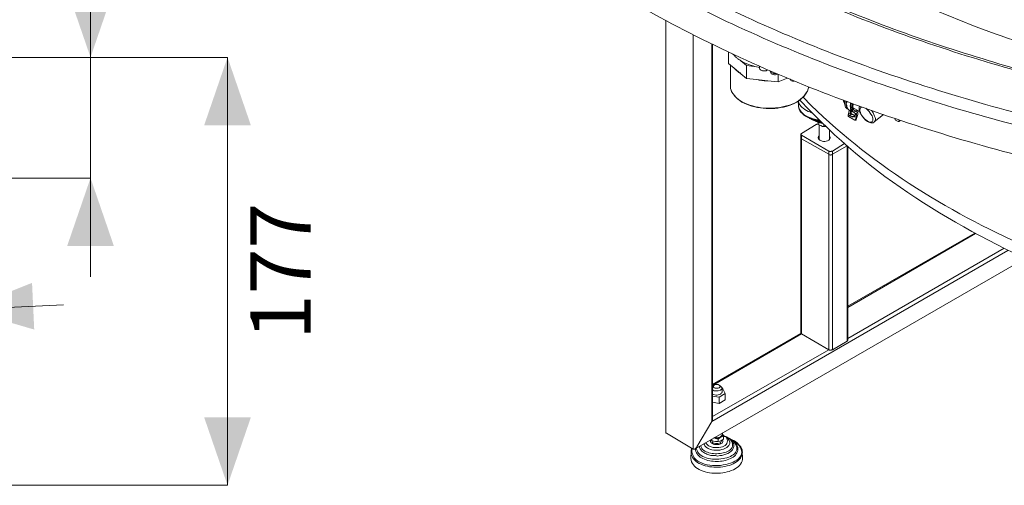
# Model space of a CAD drawing. Units: millimetres. Extents: x -3484 to 973, y -9693 to -6543.
# Drawn here: x -924 to -312, y -7844 to -7555 of the extents above; entities that cross this region are included whole.
import ezdxf

# ---------------------------------------------------------------- set-up
doc = ezdxf.new("R2010")
doc.units = ezdxf.units.MM
doc.header["$MEASUREMENT"] = 0
for name, color, linetype, lineweight in [('0_Ном._пера__5', 5, 'Continuous', 0), ('2D - Общий_Ном._пера__5', 5, 'Continuous', 0), ('Чертеж и Рисунок_Ном._пера__1', 7, 'Continuous', 13), ('Чертеж и Рисунок_Ном._пера__5', 5, 'Continuous', 0)]:
    doc.layers.add(name, color=color, linetype=linetype, lineweight=lineweight)
doc.styles.add('СГЕНЕРИР_СТИЛЬ_1', font='arial.ttf')

msp = doc.modelspace()

# ---------------------------------------------------------------- hatches: boundary and pattern name
at = {"layer": '2D - Общий_Ном._пера__5', "linetype": 'Continuous'}
for points in [[(-879.98, -7578.73), (-894.49, -7536.54), (-865.48, -7536.54)], [(-794.89, -7578.73), (-809.4, -7620.92), (-780.39, -7620.92)], [(-879.98, -7653.66), (-894.49, -7695.85), (-865.48, -7695.85)], [(-957.77, -7735.26), (-916.31, -7718.79), (-914.95, -7747.77)], [(-794.89, -7844.48), (-809.4, -7802.28), (-780.39, -7802.28)]]:
    msp.add_hatch(color=256, dxfattribs=at).paths.add_polyline_path(points)

# ---------------------------------------------------------------- linework, layer by layer
at = {"layer": 'Чертеж и Рисунок_Ном._пера__1', "linetype": 'Continuous', "flags": 128}
for points in [[(-672.5, -6962.21, 0.060725), (-733.74, -7041.01, 0.07146), (-768.02, -7123.15, 0.077249), (-775.93, -7206.52, 0.07477), (-758.05, -7289.01, 0.065836), (-714.98, -7368.51, 0.055092), (-647.31, -7442.91, 0.045619), (-555.62, -7510.08), (-540.77, -7518.77), (-525.69, -7527.22, 0.036832), (-403.1, -7582.4, 0.031589), (-268.87, -7622.03, 0.054915), (19.17, -7654.77, 0.054397), (307.76, -7625.8, 0.030935), (442.67, -7588.27, 0.035932)], [(423.19, -7567.39, -0.030542), (297.22, -7602.78, -0.05365), (28, -7631.11, -0.053681), (-241.21, -7602.81, -0.030583), (-367.16, -7567.41, -0.035437), (-482.73, -7517.85), (-497.58, -7510.08), (-511.75, -7502.09, -0.044993), (-602.21, -7439.28, -0.054219), (-670.05, -7368.86, -0.065207), (-714.38, -7292.92, -0.075154), (-734.31, -7213.58, -0.079002), (-728.97, -7132.92, -0.073883), (-697.46, -7053.07, -0.062801), (-638.9, -6976.12, -0.050818)], [(-516.32, -7034.17), (-518.83, -7036.68), (-526.83, -7045.14, 0.06257), (-575.33, -7111.93, 0.074629), (-599.61, -7178.1, 0.14974), (-585.9, -7303.87, 0.058746), (-553.09, -7361.12, 0.047705), (-506.44, -7413.03, 0.075516), (-381.98, -7496.15), (-369.41, -7502.09), (-356.39, -7508.03, 0.059253), (-162.89, -7566.35, 0.050073), (49.17, -7583.2, 0.05144), (260.15, -7557.88, 0.029434), (359.08, -7529.21, 0.033893), (450.36, -7489.75), (462.47, -7483.35), (471.15, -7478.55)], [(-606.8, -7181.54), (-609.54, -7190.9), (-612.05, -7200.5, 0.146074), (-601.45, -7332.41, 0.060113), (-570.59, -7389.13, 0.047189), (-527.16, -7439.41, 0.066232), (-415.98, -7519.83, 0.048775), (-294.7, -7572), (-280.08, -7576.8), (-265.22, -7581.37, 0.045229), (-86.06, -7615.98, 0.042551), (102.87, -7619.41, 0.046033), (289.05, -7590.05, 0.05567), (459.96, -7526.31), (472.3, -7519.68), (484.4, -7512.83)], [(463.96, -7588.55, -0.030439), (335.46, -7627.14, -0.049929), (70.41, -7661.56), (49.16, -7662.02), (6.66, -7662.02), (-14.36, -7661.56, -0.049897), (-279.52, -7627.15, -0.030419), (-407.93, -7588.58, -0.035207), (-529.57, -7533.85), (-544.65, -7525.16), (-559.5, -7516.48, -0.037191), (-637.53, -7460.97, -0.048626), (-705.72, -7392.5, -0.065365), (-756.09, -7311.65, -0.082386), (-780.67, -7219.01), (-781.58, -7206.9), (-781.81, -7194.56), (-781.81, -7191.13)], [(-782.49, -7197.99), (-782.49, -7200.27), (-782.72, -7212.38), (-782.49, -7224.72, 0.083236), (-762.15, -7317.41, 0.066871), (-715.52, -7399.03, 0.050214), (-650.4, -7468.72, 0.038785), (-574.58, -7525.62), (-560.19, -7534.53), (-545.34, -7543.44, 0.037938), (-421.12, -7602.06, 0.031927), (-288.43, -7643.37, 0.052063), (-14.59, -7679.84), (6.66, -7680.3), (27.91, -7680.53), (49.16, -7680.3), (70.41, -7679.84, 0.05033), (335.84, -7645.41, 0.030484), (464.76, -7606.67, 0.035921)], [(420.93, -7566.92, -0.029313), (302.13, -7600.6, -0.048573), (58.3, -7629.81), (46.87, -7630.03), (12.83, -7630.03, -0.048755), (-232.43, -7603.61, -0.028802), (-352.1, -7571.31, -0.033263), (-465.83, -7524.94), (-474.51, -7520.59), (-482.96, -7516.25, -0.03393), (-561.23, -7468.44, -0.044235), (-632.66, -7408, -0.060173), (-689.45, -7335.14, -0.078699), (-723.78, -7250.08), (-726.52, -7237.28), (-727.2, -7232.71)], [(-476.11, -7580.91), (-476.56, -7580.45, -0.09081), (-477.97, -7579.66, -0.028362), (-479.18, -7578.52, 0.00729), (-479.76, -7577.94), (-480.22, -7577.48)], [(-476.11, -7580.91), (-474.97, -7581.6, 0.047337), (-468.5, -7584.1, -0.000384), (-467.65, -7584.34), (-466.28, -7584.57)], [(-476.11, -7588.91), (-476.56, -7588.45, 0.001784), (-477.21, -7588.06, -0.066977), (-479.76, -7585.94), (-480.22, -7585.48)], [(-457.14, -7588.68), (-457.14, -7588.91), (-456.69, -7589.14, 0.25885), (-453.72, -7589.37), (-453.26, -7589.14)], [(-459.2, -7593.25), (-460.11, -7593.25, -0.063795), (-463.01, -7593.04, 0.04266), (-465.37, -7592.79), (-466.28, -7592.56)], [(-482.05, -7599.19), (-481.59, -7600.33, 0.169686), (-472.14, -7607.81, 0.095798), (-458.17, -7610.31, 0.097806), (-444.25, -7607.76, 0.175025), (-434.98, -7600.1), (-434.75, -7599.88)], [(-482.05, -7599.42), (-481.82, -7599.88, 0.177189), (-472.55, -7607.82, 0.099872), (-458.52, -7610.52, 0.098201), (-444.43, -7608.01, 0.173616), (-434.98, -7600.33), (-434.98, -7600.1)], [(-432.24, -7613.13), (-432.93, -7612.67, -0.103845), (-437.45, -7610.36, -0.07121), (-439.3, -7608.47, -0.121043), (-440.24, -7606.27), (-440.47, -7605.82)], [(-439.32, -7605.36), (-438.41, -7606.27, 0.061013), (-367.44, -7665.91, 0.043927), (-285.56, -7709.77), (-282.36, -7711.14)], [(-282.36, -7703.37), (-293.33, -7698.58, -0.040897), (-367.03, -7659.89, -0.050302), (-432.47, -7608.56), (-437.27, -7603.53)], [(-410.76, -7606.04), (-410.76, -7606.5, -0.020159), (-410.76, -7607.65, 0.221693), (-409.62, -7610.61), (-409.16, -7611.07)], [(-406.19, -7612.67), (-406.65, -7612.44, -0.221693), (-407.79, -7609.48, 0.020159), (-407.79, -7608.33), (-407.56, -7607.19)], [(-440.24, -7608.79), (-440.01, -7609.7, 0.134535), (-438.6, -7612.63, 0.082653), (-435.93, -7614.82, 0.084439), (-429.5, -7617.24), (-427.67, -7617.47)], [(-402.54, -7611.07), (-402.54, -7611.3, 0.09101), (-401.47, -7614.06, 0.062202), (-399.35, -7616.91, 0.090942), (-396.64, -7618.96, 0.18781), (-393.86, -7619.3), (-393.17, -7619.07), (-393.17, -7618.84)], [(-400.94, -7609.7), (-401.17, -7609.7, 0.199625), (-402.04, -7610.62, 0.134873), (-402.1, -7612.01, 0.111923), (-400.47, -7615.39, 0.08748), (-397.65, -7618.21, 0.085603), (-396.22, -7618.9, 0.177183), (-395, -7618.84), (-394.54, -7618.84), (-394.08, -7617.92), (-394.08, -7616.55)], [(-433.84, -7616.1), (-433.61, -7616.33, 0.06391), (-432.62, -7616.96, 0.033106), (-431.36, -7617.46, 0.02186), (-428.56, -7618.21, -0.010577), (-426.99, -7618.61), (-426.53, -7618.61)], [(-431.78, -7617.24), (-431.55, -7617.47, 0.077421), (-428.04, -7618.72, -0.01175), (-426.53, -7619.07), (-426.07, -7619.07)], [(-483.88, -7815.1), (-482.96, -7815.56, -0.059155), (-481.73, -7817.3, -0.083476), (-481.18, -7818.88, -0.197057), (-481.83, -7821.53, -0.123312), (-484.27, -7823.44, -0.069146), (-487.87, -7824.56, -0.115459), (-495.97, -7824.24, -0.095332), (-499.19, -7822.68, -0.156918), (-501.01, -7820.13), (-501.01, -7819.9)], [(-486.85, -7813.73), (-486.16, -7814.19), (-485.25, -7814.64, -0.519708), (-486.62, -7820.13), (-487.53, -7820.58), (-488.45, -7820.81, -0.096452), (-493.27, -7820.93, -0.074891), (-495.6, -7820.2, -0.119406), (-497.36, -7818.76), (-497.81, -7818.3), (-497.81, -7818.07)], [(-492.33, -7814.87), (-491.87, -7814.87, -0.000028), (-491.81, -7814.87, 0.018053), (-490.58, -7814.9, 0.063059), (-489.5, -7814.76, 0.198488), (-487.76, -7813.27), (-487.76, -7813.04)], [(-482.96, -7817.84), (-482.96, -7817.61, 0.202133), (-485.56, -7814.26, -0.017621), (-486.85, -7813.5), (-487.07, -7813.5)], [(-480.45, -7819.9), (-480.45, -7819.44, 0.159489), (-481.93, -7816.45, 0.111503), (-484.79, -7814.64), (-485.48, -7814.41)], [(-477.94, -7822.18), (-477.94, -7821.95, 0.208384), (-478.97, -7818.67, 0.062842), (-481.72, -7816.31, -0.008672), (-482.73, -7815.56), (-483.42, -7815.33)], [(-479.99, -7816.93), (-478.85, -7817.84, -0.063406), (-476.61, -7820.49, -0.093722), (-475.61, -7822.92, -0.216905), (-476.7, -7827.06, -0.120709), (-480.91, -7830.09, -0.067177), (-487.03, -7831.83, -0.133253), (-500.18, -7830.74, -0.129041), (-504.8, -7827.57, -0.178955), (-506.49, -7822.41), (-506.27, -7821.5)], [(-482.05, -7816.01), (-481.13, -7816.7, -0.059577), (-479.4, -7818.84, -0.087159), (-478.59, -7820.8, -0.210409), (-479.33, -7824.09, -0.124865), (-482.48, -7826.5, -0.067848), (-487.14, -7827.92, -0.118195), (-497.55, -7827.46, -0.10555), (-501.53, -7825.38, -0.172246), (-503.52, -7821.95), (-503.75, -7821.27)], [(-480.45, -7819.9), (-480.45, -7820.35), (-480.68, -7821.27, -0.184822), (-484.2, -7824.73, -0.086103), (-489.13, -7826.07), (-490.5, -7826.29), (-491.87, -7826.07, -0.117526), (-497.21, -7825.08, -0.072349), (-499.74, -7823.67, -0.143998), (-501.24, -7821.73), (-501.7, -7821.04), (-501.7, -7820.13)], [(-482.96, -7817.84), (-482.96, -7818.53, -0.122886), (-483.92, -7820.23, -0.086818), (-485.64, -7821.5, -0.10713), (-490.4, -7822.68, -0.099478), (-495.38, -7822.01, -0.074647), (-497.37, -7820.97, -0.108543), (-498.73, -7819.44), (-498.96, -7818.76)], [(-507.18, -7827.44), (-507.18, -7827.89, 0.147152), (-505.56, -7831.83, 0.104243), (-501.97, -7834.65, 0.117996), (-491.43, -7836.96, 0.11323), (-480.71, -7834.85, 0.096786), (-476.9, -7832.15, 0.142383), (-474.97, -7828.35), (-474.97, -7827.44)], [(-474.97, -7823.78), (-475.19, -7824.7, -0.148833), (-477, -7828.46, -0.099621), (-480.76, -7831.14, -0.113811), (-491.46, -7833.22, -0.119987), (-501.97, -7830.86, -0.108455), (-505.48, -7828, -0.151491), (-506.95, -7824.01), (-506.95, -7823.78)], [(-477.94, -7822.18), (-477.94, -7822.64, -0.143175), (-479.42, -7825.69, -0.098011), (-482.42, -7827.88, -0.113304), (-490.98, -7829.64, -0.112929), (-499.59, -7827.91, -0.096619), (-502.65, -7825.72, -0.140147), (-504.21, -7822.64), (-504.21, -7821.95)]]:
    msp.add_lwpolyline(points, format="xyb", dxfattribs=at)
for points in [[(-522.72, -7555.78), (-522.72, -7811.22)], [(-505.58, -7821.95), (-505.58, -7564.92)], [(-494.16, -7804.82), (-494.16, -7570.4)], [(-493.7, -7803.22), (-493.7, -7570.86)], [(-483.65, -7582.51), (-483.65, -7575.43)], [(-481.13, -7576.8), (-480.22, -7577.48)], [(-480.68, -7577.03), (-480.22, -7577.48)], [(-483.65, -7582.51), (-480.22, -7585.48)], [(-476.11, -7580.91), (-472.45, -7583.88)], [(-482.5, -7583.43), (-482.5, -7596.22)], [(-480.22, -7585.48), (-476.11, -7588.91)], [(-476.11, -7588.91), (-472.45, -7591.88)], [(-472.45, -7591.88), (-472.45, -7583.88), (-466.28, -7584.57)], [(-464.46, -7585.02), (-465.37, -7584.8), (-466.28, -7584.57)], [(-464.46, -7584.34), (-464.46, -7585.48)], [(-464.46, -7585.48), (-464.46, -7585.71), (-464.23, -7586.17), (-463.77, -7586.4), (-463.08, -7586.85)], [(-463.54, -7586.62), (-463.08, -7586.85)], [(-463.08, -7586.85), (-462.63, -7587.08), (-461.03, -7587.08), (-460.34, -7586.85), (-459.66, -7586.62), (-459.43, -7586.4)], [(-462.86, -7586.85), (-463.08, -7586.85)], [(-460.11, -7586.85), (-460.34, -7587.08), (-462.4, -7587.08), (-462.86, -7586.85)], [(-460.11, -7586.85), (-459.66, -7586.62)], [(-457.83, -7587.08), (-457.83, -7587.54), (-457.37, -7587.77), (-457.14, -7588.22), (-455.77, -7588.68), (-454.4, -7588.68)], [(-457.83, -7587.54), (-457.14, -7588.68)], [(-452.8, -7593.94), (-452.8, -7589.37)], [(-472.45, -7591.88), (-466.28, -7592.56)], [(-466.28, -7592.56), (-459.2, -7593.25)], [(-459.2, -7593.25), (-452.8, -7593.94)], [(-452.8, -7593.94), (-447.78, -7591.88)], [(-447.78, -7591.88), (-447.09, -7591.65)], [(-447.09, -7591.65), (-447.78, -7591.88)], [(-445.49, -7592.34), (-445.26, -7592.56)], [(-445.26, -7592.56), (-445.26, -7592.79), (-445.03, -7593.02), (-444.58, -7593.25), (-443.89, -7593.48), (-442.98, -7593.48)], [(-482.5, -7596.22), (-482.5, -7598.05), (-482.05, -7599.19)], [(-434.75, -7599.88), (-434.53, -7598.96), (-434.07, -7597.59), (-434.07, -7597.13)], [(-440.47, -7606.04), (-440.24, -7608.79)], [(-412.36, -7605.82), (-412.59, -7605.36)], [(-412.36, -7605.36), (-412.36, -7606.04), (-411.91, -7606.5), (-411.68, -7606.96)], [(-412.36, -7605.82), (-412.36, -7606.04), (-411.91, -7606.73), (-411.68, -7606.96)], [(-410.08, -7610.61), (-410.99, -7609.7), (-411.22, -7609.01), (-411.68, -7607.19), (-411.68, -7606.27), (-411.45, -7605.82)], [(-410.31, -7606.27), (-410.31, -7606.5), (-410.54, -7607.64), (-410.31, -7608.56), (-410.31, -7609.47), (-409.39, -7610.84), (-408.94, -7611.3)], [(-408.02, -7606.96), (-408.02, -7607.87), (-408.25, -7609.01), (-408.02, -7609.93), (-408.02, -7610.84), (-407.11, -7612.21), (-406.42, -7612.67)], [(-404.59, -7613.58), (-405.28, -7613.36), (-405.74, -7612.9), (-406.42, -7612.44), (-406.65, -7611.76), (-407.11, -7609.93), (-406.88, -7608.79), (-406.88, -7607.64), (-406.65, -7607.42)], [(-406.19, -7607.64), (-406.19, -7608.1), (-406.42, -7609.24), (-406.42, -7610.16), (-406.19, -7610.84), (-405.28, -7612.21), (-404.82, -7612.44), (-404.14, -7612.67), (-403.91, -7612.67), (-403.91, -7612.9), (-403.68, -7612.9), (-403.45, -7613.13), (-403.45, -7614.27), (-404.37, -7617.24)], [(-440.24, -7609.01), (-440.24, -7609.24)], [(-440.24, -7609.47), (-440.01, -7610.16), (-439.78, -7611.07), (-439.32, -7611.98), (-438.64, -7612.9), (-437.72, -7613.58), (-437.04, -7614.5), (-435.9, -7615.18), (-434.98, -7615.64)], [(-410.08, -7610.61), (-409.16, -7611.07)], [(-409.39, -7614.73), (-408.71, -7611.76)], [(-408.94, -7613.58), (-409.16, -7614.5), (-408.02, -7615.18)], [(-408.94, -7611.3), (-406.65, -7612.44)], [(-407.11, -7613.81), (-408.94, -7613.58)], [(-408.94, -7613.58), (-407.79, -7614.27)], [(-408.71, -7611.76), (-408.71, -7611.3)], [(-408.71, -7611.76), (-408.02, -7612.21)], [(-408.02, -7612.21), (-408.25, -7613.58)], [(-408.25, -7613.58), (-407.56, -7613.36)], [(-408.25, -7613.81), (-408.25, -7613.58)], [(-408.02, -7611.76), (-408.02, -7612.21)], [(-407.56, -7613.36), (-407.79, -7613.58), (-407.56, -7613.81)], [(-407.56, -7613.36), (-407.34, -7612.21)], [(-407.34, -7612.21), (-407.34, -7611.98)], [(-407.11, -7613.81), (-405.97, -7614.5)], [(-407.11, -7614.04), (-407.11, -7613.81)], [(-406.42, -7610.16), (-402.08, -7612.44)], [(-405.74, -7610.39), (-406.19, -7610.61)], [(-406.19, -7612.67), (-405.51, -7613.13)], [(-403.45, -7611.76), (-404.37, -7611.98), (-405.51, -7611.98)], [(-405.28, -7612.21), (-404.82, -7612.21), (-404.14, -7612.67)], [(-404.82, -7612.21), (-404.59, -7612.21)], [(-404.82, -7614.04), (-404.82, -7613.36)], [(-403.91, -7612.67), (-404.59, -7612.21)], [(-404.14, -7614.5), (-404.14, -7613.81), (-404.37, -7613.58), (-404.59, -7613.58)], [(-403.91, -7612.67), (-403.22, -7612.44), (-402.77, -7612.21)], [(-402.08, -7609.01), (-402.31, -7609.24), (-402.54, -7609.93), (-402.54, -7611.07)], [(-402.31, -7611.98), (-402.31, -7611.76), (-402.54, -7610.61), (-402.54, -7609.47), (-402.31, -7609.01)], [(-394.08, -7616.55), (-394.31, -7615.87), (-394.54, -7614.95), (-395.23, -7614.04), (-395.68, -7613.36), (-396.37, -7612.44), (-398.43, -7610.39)], [(-393.17, -7618.84), (-392.94, -7618.61), (-392.49, -7617.7), (-392.49, -7616.78), (-392.71, -7616.1), (-392.94, -7615.18), (-393.4, -7614.27), (-393.86, -7613.13), (-394.54, -7612.21), (-395, -7611.76)], [(-434.75, -7615.64), (-434.3, -7616.1), (-432.93, -7616.55), (-431.33, -7617.24), (-429.73, -7617.47), (-428.13, -7617.92), (-427.21, -7617.92)], [(-429.96, -7618.15), (-429.27, -7618.61), (-428.36, -7618.84), (-427.67, -7619.3), (-426.76, -7619.3), (-426.07, -7619.52), (-425.61, -7619.52)], [(-428.13, -7620.44), (-428.13, -7619.07)], [(-409.39, -7614.73), (-409.39, -7615.41), (-409.16, -7615.41)], [(-409.16, -7615.41), (-405.28, -7617.7)], [(-407.79, -7614.27), (-408.02, -7615.18)], [(-408.02, -7615.18), (-406.65, -7615.41)], [(-405.97, -7614.5), (-407.79, -7614.27)], [(-407.34, -7615.18), (-406.42, -7615.87)], [(-405.97, -7614.73), (-407.11, -7614.04)], [(-406.65, -7615.41), (-406.42, -7615.41), (-406.42, -7615.87)], [(-406.42, -7615.41), (-405.74, -7615.41)], [(-406.42, -7615.41), (-406.42, -7615.87)], [(-406.42, -7615.41), (-405.97, -7615.64)], [(-405.74, -7615.41), (-405.74, -7614.73), (-405.97, -7614.5)], [(-405.28, -7615.18), (-405.28, -7615.41), (-405.51, -7615.64), (-405.97, -7615.64)], [(-405.97, -7615.64), (-405.28, -7615.64)], [(-405.74, -7615.41), (-405.28, -7615.64)], [(-405.28, -7615.18), (-404.82, -7614.04)], [(-405.28, -7617.7), (-405.05, -7617.7), (-405.05, -7617.47), (-404.82, -7617.47)], [(-405.05, -7617.7), (-404.59, -7617.7)], [(-404.82, -7614.04), (-404.14, -7614.5)], [(-404.82, -7617.47), (-404.14, -7614.5)], [(-404.82, -7617.47), (-404.37, -7617.24)], [(-404.37, -7617.24), (-404.37, -7617.47), (-404.59, -7617.7)], [(-393.17, -7618.84), (-387.46, -7614.27)], [(-380.15, -7617.01), (-380.15, -7616.78)], [(-380.15, -7617.01), (-380.15, -7617.47), (-379.92, -7617.47), (-379.92, -7617.7)], [(-378.32, -7618.61), (-379.92, -7617.7)], [(-378.32, -7618.61), (-377.86, -7618.61), (-377.86, -7618.38)], [(-378.09, -7618.61), (-377.63, -7618.61)], [(-377.86, -7618.38), (-377.63, -7617.7)], [(-377.86, -7618.38), (-377.41, -7618.15)], [(-377.41, -7618.15), (-377.41, -7618.38), (-377.63, -7618.38), (-377.63, -7618.61)], [(-377.41, -7617.7), (-377.41, -7618.15)], [(-438.41, -7625.92), (-438.64, -7625.92), (-438.64, -7626.15), (-438.87, -7626.38), (-438.87, -7626.61), (-438.64, -7626.84), (-438.64, -7627.06), (-438.41, -7627.06)], [(-429.27, -7620.44), (-438.41, -7625.92)], [(-428.13, -7620.21), (-428.81, -7620.21), (-429.04, -7620.44), (-429.27, -7620.44)], [(-424.47, -7621.58), (-425.39, -7621.58), (-426.3, -7621.12), (-428.13, -7620.44)], [(-427.44, -7620.67), (-427.44, -7629.81)], [(-424.47, -7621.58), (-424.47, -7620.67)], [(-423.56, -7621.58), (-424.47, -7621.58)], [(-421.04, -7629.81), (-421.04, -7623.87)], [(-420.82, -7624.09), (-421.04, -7623.87)], [(-438.87, -7626.38), (-438.87, -7628.66)], [(-438.87, -7628.66), (-438.87, -7749.76)], [(-438.87, -7628.66), (-438.87, -7628.89), (-438.64, -7629.12), (-438.41, -7629.35)], [(-438.87, -7628.66), (-438.87, -7628.89), (-438.64, -7629.12), (-438.41, -7629.35)], [(-438.41, -7627.06), (-421.5, -7636.89)], [(-438.41, -7627.06), (-438.41, -7629.35), (-421.5, -7638.94)], [(-438.41, -7629.35), (-421.5, -7638.94)], [(-438.41, -7629.35), (-438.41, -7750.44), (-421.5, -7760.27)], [(-427.44, -7627.52), (-427.9, -7627.98), (-428.13, -7628.43), (-428.13, -7628.89), (-427.9, -7629.35), (-426.99, -7630.26)], [(-426.99, -7630.26), (-425.61, -7630.72), (-424.7, -7630.95), (-423.79, -7630.95), (-423.1, -7630.72), (-422.19, -7630.49), (-421.5, -7630.26), (-421.04, -7629.81), (-420.59, -7628.89), (-420.59, -7628.43), (-421.04, -7627.52)], [(-421.5, -7636.89), (-421.27, -7636.89), (-421.04, -7637.12), (-419.9, -7637.12), (-419.67, -7636.89), (-419.22, -7636.89)], [(-421.5, -7636.89), (-421.5, -7638.94)], [(-419.22, -7636.89), (-411.68, -7632.32)], [(-419.22, -7638.94), (-410.08, -7633.69)], [(-419.22, -7638.94), (-410.08, -7633.69)], [(-419.22, -7636.89), (-419.22, -7638.94)], [(-410.08, -7633.69), (-410.08, -7755.01)], [(-409.62, -7754.33), (-409.62, -7634.15)], [(-421.5, -7638.94), (-421.27, -7639.17), (-420.82, -7639.17), (-420.36, -7639.4), (-420.13, -7639.17), (-419.67, -7639.17), (-419.22, -7638.94)], [(-421.5, -7638.94), (-421.5, -7760.27)], [(-421.5, -7638.94), (-421.27, -7639.17), (-420.82, -7639.17), (-420.36, -7639.4), (-420.13, -7639.17), (-419.67, -7639.17), (-419.22, -7638.94)], [(-419.22, -7638.94), (-419.22, -7760.27)], [(-330.8, -7687.84), (-409.62, -7733.31)], [(-409.62, -7733.99), (-330.34, -7688.07)], [(-494.16, -7804.82), (-310.23, -7698.58)], [(-409.62, -7753.41), (-312.52, -7697.21)], [(-504.44, -7821.73), (-299.5, -7703.6)], [(-438.87, -7750.21), (-493.7, -7781.97)], [(-493.7, -7782.43), (-438.41, -7750.44)], [(-438.87, -7749.76), (-438.87, -7749.98), (-438.64, -7750.21), (-438.64, -7750.44), (-438.41, -7750.44)], [(-419.22, -7760.27), (-410.08, -7755.01), (-409.85, -7754.78), (-409.85, -7754.55), (-409.62, -7754.55), (-409.62, -7754.33)], [(-493.7, -7801.85), (-421.5, -7760.27)], [(-421.5, -7760.27), (-421.27, -7760.27), (-421.04, -7760.49), (-419.9, -7760.49), (-419.67, -7760.27), (-419.22, -7760.27)], [(-493.24, -7782.66), (-493.7, -7782.88)], [(-492.56, -7782.2), (-493.24, -7782.66)], [(-488.67, -7782.66), (-489.59, -7782.2)], [(-487.76, -7784.26), (-487.3, -7784.48), (-485.7, -7787.45), (-489.59, -7789.74)], [(-488.67, -7785.4), (-488.22, -7784.94), (-487.99, -7784.71), (-487.76, -7784.03), (-487.99, -7783.57), (-488.22, -7783.34), (-488.67, -7782.88), (-488.67, -7782.66)], [(-487.76, -7786.77), (-487.76, -7784.03)], [(-493.7, -7785.17), (-493.24, -7785.4), (-492.56, -7785.85), (-490.04, -7785.85), (-488.67, -7785.4)], [(-487.76, -7786.77), (-487.99, -7787), (-488.22, -7787.45), (-488.67, -7787.91), (-489.13, -7788.14), (-490.04, -7788.37), (-490.73, -7788.6), (-491.64, -7788.6), (-493.01, -7788.14), (-493.7, -7787.91), (-493.7, -7787.68)], [(-489.59, -7789.74), (-493.7, -7789.05)], [(-489.59, -7789.74), (-489.59, -7793.62), (-493.7, -7792.94)], [(-485.7, -7787.45), (-485.7, -7791.34), (-489.59, -7793.62)], [(-493.7, -7803.22), (-493.7, -7803.9), (-493.93, -7804.36), (-494.16, -7804.82), (-503.3, -7820.58), (-503.52, -7821.04), (-503.75, -7821.27), (-504.21, -7821.5), (-504.44, -7821.73), (-504.67, -7821.95), (-505.58, -7821.95)], [(-503.3, -7820.58), (-494.16, -7804.82), (-493.93, -7804.36), (-493.7, -7803.9), (-493.7, -7803.22)], [(-522.26, -7812.13), (-522.49, -7812.13), (-522.72, -7811.9), (-522.72, -7811.22)], [(-522.72, -7811.22), (-522.72, -7811.9), (-522.49, -7812.13), (-522.26, -7812.13)], [(-522.26, -7812.13), (-505.58, -7821.95)], [(-522.26, -7812.13), (-505.58, -7821.95)], [(-492.79, -7815.1), (-492.33, -7815.1), (-491.42, -7815.33), (-490.73, -7815.33), (-489.82, -7815.1), (-488.45, -7814.64), (-487.76, -7814.19), (-487.53, -7813.73), (-487.3, -7813.27), (-487.3, -7812.81), (-487.53, -7812.36), (-487.76, -7812.13)], [(-492.79, -7815.1), (-491.87, -7815.33), (-490.04, -7815.79)], [(-490.04, -7815.79), (-489.13, -7815.1), (-488.45, -7814.64), (-487.53, -7814.19), (-486.85, -7813.96)], [(-487.76, -7813.04), (-487.76, -7812.13)], [(-486.85, -7813.96), (-487.07, -7813.27), (-487.53, -7812.36), (-487.76, -7812.13)], [(-486.85, -7815.79), (-486.85, -7813.96)], [(-485.25, -7814.41), (-485.02, -7814.41), (-483.88, -7815.1)], [(-483.42, -7815.33), (-483.19, -7815.33), (-482.05, -7816.01)], [(-506.49, -7821.5), (-506.72, -7821.73), (-506.95, -7822.64), (-506.95, -7823.55)], [(-505.58, -7821.95), (-504.67, -7821.95), (-504.44, -7821.73), (-504.21, -7821.5), (-503.75, -7821.27), (-503.52, -7821.04), (-503.3, -7820.58)], [(-504.21, -7821.73), (-504.21, -7821.95)], [(-493.7, -7818.53), (-494.16, -7818.3), (-494.61, -7817.84), (-494.84, -7817.38), (-494.84, -7816.93), (-494.61, -7816.24)], [(-494.61, -7816.01), (-494.16, -7816.7)], [(-494.16, -7815.79), (-494.16, -7816.7)], [(-494.16, -7816.7), (-493.01, -7817.16), (-491.87, -7817.38), (-490.04, -7817.38)], [(-493.93, -7816.93), (-493.93, -7817.38), (-493.7, -7817.84), (-493.24, -7818.07)], [(-487.53, -7816.24), (-487.3, -7816.93), (-487.3, -7817.38), (-487.53, -7817.84), (-487.76, -7818.3), (-488.45, -7818.53), (-489.13, -7818.98), (-489.82, -7819.21), (-492.33, -7819.21), (-493.01, -7818.98), (-493.7, -7818.53)], [(-493.24, -7818.07), (-492.56, -7818.3), (-491.87, -7818.53), (-490.27, -7818.53), (-488.9, -7818.07), (-488.45, -7817.84), (-488.22, -7817.38), (-487.99, -7816.93)], [(-490.04, -7815.79), (-490.04, -7817.38)], [(-490.04, -7817.38), (-489.13, -7817.16), (-488.45, -7816.93), (-487.53, -7816.24), (-486.85, -7815.79)], [(-487.99, -7816.93), (-487.99, -7816.7)], [(-481.59, -7816.24), (-481.36, -7816.24), (-479.99, -7816.93)], [(-475.19, -7824.01), (-475.19, -7822.41), (-476.11, -7820.58), (-476.79, -7819.67), (-478.39, -7818.07), (-479.31, -7817.38), (-479.76, -7817.16)], [(-506.95, -7823.78), (-507.18, -7827.44)], [(-506.95, -7823.78), (-506.95, -7823.55)], [(-474.97, -7827.44), (-475.19, -7823.78)], [(-475.19, -7823.78), (-474.97, -7823.78)]]:
    msp.add_lwpolyline(points, dxfattribs=at)
msp.add_lwpolyline([(-489.59, -7782.2), (-488.9, -7782.88), (-488.9, -7783.34), (-489.59, -7784.03), (-490.04, -7784.26), (-492.1, -7784.26), (-492.56, -7784.03), (-493.01, -7783.57), (-493.01, -7782.66), (-492.56, -7782.2), (-492.1, -7781.97), (-490.04, -7781.97)], close=True, dxfattribs=at)
at = {"layer": 'Чертеж и Рисунок_Ном._пера__5', "linetype": 'Continuous', "flags": 128}
for points in [[(-879.98, -7653.66), (-879.98, -7578.73), (-879.98, -7328.87)], [(-987.93, -7578.73), (-794.89, -7578.73)], [(-987.93, -7578.73), (-879.98, -7578.73)], [(-794.89, -7844.48), (-794.89, -7578.73)], [(-970.15, -7653.66), (-879.98, -7653.66)], [(-879.98, -7653.66), (-879.98, -7714.94)], [(-966.66, -7735.57), (-957.77, -7735.26), (-896.81, -7732.4)], [(-1213.36, -7844.48), (-794.89, -7844.48)]]:
    msp.add_lwpolyline(points, dxfattribs=at)

# ---------------------------------------------------------------- texts
at = {"layer": '0_Ном._пера__5', "linetype": 'Continuous', "insert": (-761.95, -7711.7), "char_height": 37.5, "attachment_point": 5, "rotation": 90, "style": 'СГЕНЕРИР_СТИЛЬ_1'}
msp.add_mtext('\\A1;{\\fArial|b0|i0|c204|p38;177}', dxfattribs=at)

doc.saveas('drawing.dxf')
